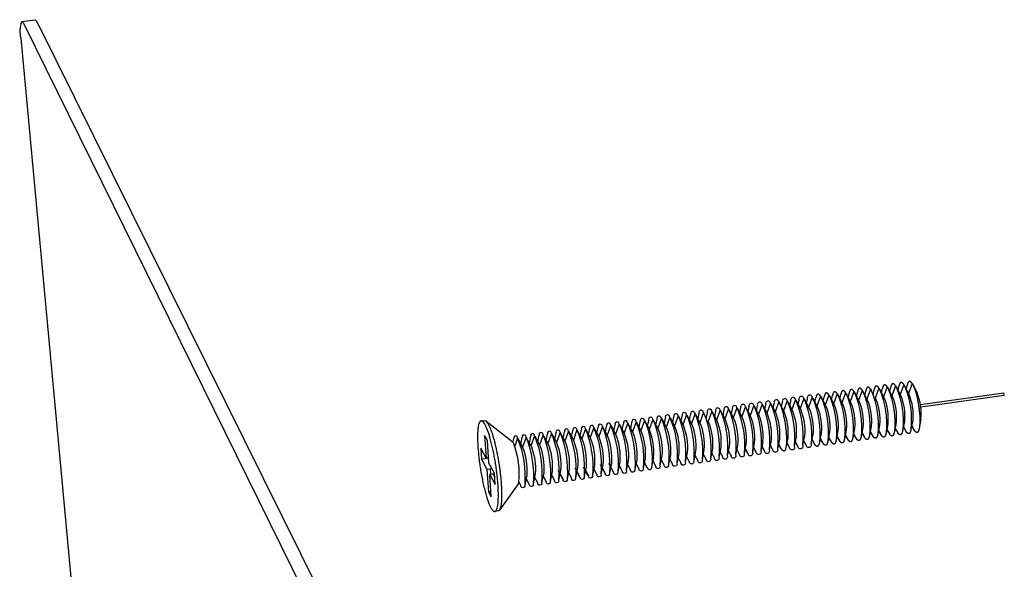
# Model space of a CAD drawing. Units: millimetres. Extents: x -272 to 330, y -227 to 249.
# Drawn here: x 4 to 78, y 72 to 113 of the extents above; entities that cross this region are included whole.
import ezdxf

# ---------------------------------------------------------------- set-up
doc = ezdxf.new("R2010")
doc.units = ezdxf.units.MM
doc.layers.add('Make2D', color=7, linetype='Continuous', true_color=0x000000)

msp = doc.modelspace()

# ---------------------------------------------------------------- linework, layer by layer
at = {"layer": 'Make2D', "color": 18, "lineweight": -3, "true_color": 0x000000}
for p, q in [((4.494, 112.82), (5.493, 112.945)), ((4.494, 112.82), (4.621, 112.678)), ((4.621, 112.678), (44.722, 31.232)), ((5.493, 112.945), (5.621, 112.803)), ((5.621, 112.803), (45.948, 31.426)), ((10.39, 47.51), (4.43, 111.549)), ((68.95, 85.237), (68.67, 84.487)), ((69.035, 85.074), (68.95, 85.237)), ((68.95, 85.237), (68.991, 85.164)), ((69.136, 84.825), (69.203, 85.177)), ((69.575, 85.323), (69.295, 84.574)), ((69.663, 85.155), (69.575, 85.323)), ((69.575, 85.323), (69.618, 85.249)), ((69.622, 85.24), (69.945, 84.616)), ((69.769, 84.957), (69.826, 85.261)), ((70.2, 85.41), (69.92, 84.661)), ((70.2, 85.41), (70.244, 85.333)), ((70.244, 85.333), (70.57, 84.702)), ((70.385, 85.005), (70.449, 85.345)), ((70.825, 85.497), (70.544, 84.748)), ((70.825, 85.497), (70.87, 85.417)), ((70.874, 85.41), (71.195, 84.787)), ((71.009, 85.095), (71.072, 85.428)), ((71.449, 85.583), (71.168, 84.834)), ((71.496, 85.502), (71.82, 84.872)), ((63.309, 84.454), (63.03, 83.703)), ((63.658, 83.79), (63.309, 84.454)), ((63.309, 84.454), (63.339, 84.401)), ((63.937, 84.541), (63.658, 83.79)), ((64.286, 83.878), (63.937, 84.541)), ((63.937, 84.541), (63.968, 84.486)), ((63.968, 84.486), (64.304, 83.845)), ((64.14, 84.155), (64.208, 84.505)), ((64.565, 84.628), (64.286, 83.878)), ((64.913, 83.965), (64.565, 84.628)), ((64.565, 84.628), (64.597, 84.571)), ((64.597, 84.571), (64.932, 83.931)), ((64.766, 84.244), (64.833, 84.59)), ((65.192, 84.715), (64.913, 83.965)), ((65.261, 84.583), (65.192, 84.715)), ((65.192, 84.715), (65.225, 84.656)), ((65.232, 84.642), (65.56, 84.016)), ((65.393, 84.333), (65.459, 84.674)), ((65.819, 84.802), (65.54, 84.052)), ((65.891, 84.665), (65.819, 84.802)), ((65.819, 84.802), (65.854, 84.741)), ((65.854, 84.741), (66.187, 84.102)), ((66.009, 84.373), (66.083, 84.758)), ((66.446, 84.889), (66.166, 84.139)), ((66.52, 84.747), (66.446, 84.889)), ((66.446, 84.889), (66.482, 84.826)), ((66.482, 84.826), (66.814, 84.188)), ((66.635, 84.463), (66.708, 84.842)), ((67.072, 84.976), (66.793, 84.226)), ((67.149, 84.829), (67.072, 84.976)), ((67.072, 84.976), (67.109, 84.911)), ((67.109, 84.911), (67.441, 84.274)), ((67.261, 84.554), (67.332, 84.926)), ((67.699, 85.063), (67.419, 84.313)), ((67.778, 84.911), (67.699, 85.063)), ((67.699, 85.063), (67.737, 84.995)), ((67.737, 84.995), (68.067, 84.359)), ((67.886, 84.645), (67.956, 85.01)), ((68.324, 85.15), (68.044, 84.4)), ((68.406, 84.992), (68.324, 85.15)), ((68.324, 85.15), (68.364, 85.08)), ((68.511, 84.735), (68.58, 85.093)), ((68.67, 84.487), (68.693, 84.445)), ((68.991, 85.164), (69.319, 84.531)), ((69.295, 84.574), (69.319, 84.531)), ((69.92, 84.661), (69.945, 84.616)), ((70.544, 84.748), (70.57, 84.702)), ((71.82, 84.872), (71.792, 84.921)), ((72.072, 83.995), (78.352, 84.87)), ((78.38, 84.679), (72.1, 83.803)), ((78.38, 84.679), (78.352, 84.87)), ((58.274, 83.755), (57.997, 83.004)), ((58.627, 83.091), (58.274, 83.755)), ((58.274, 83.755), (58.295, 83.717)), ((58.305, 83.699), (58.64, 83.068)), ((58.487, 83.356), (58.565, 83.745)), ((58.904, 83.843), (58.627, 83.091)), ((59.257, 83.179), (58.904, 83.843)), ((58.904, 83.843), (58.927, 83.803)), ((58.936, 83.785), (59.271, 83.155)), ((59.116, 83.444), (59.193, 83.83)), ((59.535, 83.93), (59.257, 83.179)), ((59.887, 83.266), (59.535, 83.93)), ((59.535, 83.93), (59.558, 83.889)), ((59.567, 83.871), (59.901, 83.241)), ((59.745, 83.533), (59.821, 83.915)), ((60.164, 84.018), (59.887, 83.266)), ((60.516, 83.354), (60.164, 84.018)), ((60.164, 84.018), (60.189, 83.974)), ((60.189, 83.974), (60.531, 83.328)), ((60.374, 83.622), (60.448, 83.999)), ((60.794, 84.105), (60.516, 83.354)), ((61.145, 83.441), (60.794, 84.105)), ((60.794, 84.105), (60.819, 84.06)), ((60.819, 84.06), (61.16, 83.414)), ((61.003, 83.711), (61.076, 84.084)), ((61.423, 84.192), (61.145, 83.441)), ((61.774, 83.529), (61.423, 84.192)), ((61.458, 84.128), (61.79, 83.5)), ((61.631, 83.8), (61.703, 84.168)), ((62.052, 84.28), (61.774, 83.529)), ((62.402, 83.616), (62.052, 84.28)), ((62.052, 84.28), (62.08, 84.23)), ((62.08, 84.23), (62.419, 83.586)), ((62.258, 83.889), (62.33, 84.253)), ((62.681, 84.367), (62.402, 83.616)), ((63.03, 83.703), (62.681, 84.367)), ((62.681, 84.367), (62.709, 84.316)), ((62.709, 84.316), (63.048, 83.672)), ((62.886, 83.977), (62.956, 84.337)), ((63.03, 83.703), (63.048, 83.672)), ((63.347, 84.386), (63.676, 83.759)), ((63.513, 84.066), (63.582, 84.421)), ((63.658, 83.79), (63.676, 83.759)), ((64.286, 83.878), (64.304, 83.845)), ((64.913, 83.965), (64.932, 83.931)), ((65.54, 84.052), (65.393, 84.333)), ((65.54, 84.052), (65.56, 84.016)), ((66.166, 84.139), (66.187, 84.102)), ((66.793, 84.226), (66.814, 84.188)), ((67.419, 84.313), (67.441, 84.274)), ((68.044, 84.4), (68.067, 84.359)), ((52.586, 82.966), (52.311, 82.214)), ((52.586, 82.966), (52.6, 82.943)), ((52.81, 82.552), (52.896, 82.981)), ((53.22, 83.054), (52.944, 82.301)), ((53.22, 83.054), (53.233, 83.029)), ((53.245, 83.008), (53.585, 82.374)), ((53.442, 82.641), (53.527, 83.066)), ((53.852, 83.142), (53.577, 82.389)), ((53.852, 83.142), (53.867, 83.115)), ((53.878, 83.095), (54.218, 82.461)), ((54.074, 82.731), (54.158, 83.151)), ((54.485, 83.23), (54.209, 82.477)), ((54.485, 83.23), (54.501, 83.202)), ((54.501, 83.202), (54.851, 82.548)), ((54.688, 82.736), (54.789, 83.236)), ((55.117, 83.318), (54.841, 82.565)), ((55.117, 83.318), (55.134, 83.288)), ((55.134, 83.288), (55.483, 82.635)), ((55.32, 82.827), (55.419, 83.321)), ((55.749, 83.405), (55.473, 82.653)), ((55.749, 83.405), (55.767, 83.374)), ((55.951, 82.919), (56.048, 83.406)), ((56.381, 83.493), (56.104, 82.74)), ((56.381, 83.493), (56.399, 83.46)), ((56.409, 83.44), (56.399, 83.459)), ((56.41, 83.44), (56.747, 82.808)), ((56.598, 83.088), (56.678, 83.491)), ((57.012, 83.58), (56.736, 82.828)), ((57.012, 83.58), (57.032, 83.546)), ((57.042, 83.526), (57.378, 82.895)), ((57.228, 83.177), (57.307, 83.576)), ((57.643, 83.668), (57.366, 82.916)), ((57.997, 83.004), (57.643, 83.668)), ((57.643, 83.668), (57.664, 83.632)), ((57.664, 83.632), (58.009, 82.982)), ((57.843, 83.192), (57.936, 83.661)), ((57.997, 83.004), (58.009, 82.982)), ((58.627, 83.091), (58.64, 83.068)), ((59.257, 83.179), (59.271, 83.155)), ((60.516, 83.354), (60.531, 83.328)), ((61.145, 83.441), (61.16, 83.414)), ((61.795, 83.49), (61.79, 83.5)), ((62.402, 83.616), (62.419, 83.586)), ((39.027, 82.767), (39.271, 82.8)), ((39.271, 82.8), (39.383, 82.762)), ((39.383, 82.762), (39.573, 82.509)), ((39.383, 82.762), (41.091, 81.442)), ((39.601, 82.455), (39.573, 82.509)), ((47.107, 81.745), (47.203, 82.211)), ((47.51, 82.262), (47.236, 81.508)), ((47.51, 82.262), (47.517, 82.25)), ((47.529, 82.228), (47.876, 81.589)), ((47.742, 81.835), (47.837, 82.297)), ((48.146, 82.35), (47.872, 81.596)), ((48.146, 82.35), (48.153, 82.337)), ((48.165, 82.315), (48.511, 81.676)), ((48.377, 81.925), (48.47, 82.383)), ((48.781, 82.438), (48.507, 81.684)), ((48.781, 82.438), (48.789, 82.424)), ((49.142, 81.773), (48.789, 82.423)), ((48.801, 82.402), (49.147, 81.764)), ((49.011, 82.014), (49.104, 82.468)), ((49.416, 82.527), (49.142, 81.773)), ((49.416, 82.527), (49.425, 82.51)), ((49.437, 82.489), (49.782, 81.851)), ((49.645, 82.104), (49.737, 82.554)), ((50.051, 82.615), (49.776, 81.861)), ((50.051, 82.615), (50.06, 82.597)), ((50.072, 82.575), (50.416, 81.938)), ((50.278, 82.194), (50.369, 82.639)), ((50.685, 82.703), (50.41, 81.949)), ((50.685, 82.703), (50.696, 82.683)), ((50.707, 82.662), (51.051, 82.026)), ((50.912, 82.283), (51.001, 82.725)), ((51.319, 82.791), (51.044, 82.037)), ((51.342, 82.749), (51.685, 82.113)), ((51.678, 82.125), (51.342, 82.749)), ((51.545, 82.372), (51.633, 82.81)), ((51.953, 82.878), (51.678, 82.125)), ((51.953, 82.878), (51.965, 82.856)), ((51.977, 82.835), (52.319, 82.2)), ((52.177, 82.462), (52.265, 82.895)), ((52.311, 82.214), (52.311, 82.213)), ((52.944, 82.301), (52.599, 82.943)), ((52.611, 82.922), (52.952, 82.287)), ((53.577, 82.389), (53.585, 82.374)), ((54.209, 82.477), (54.218, 82.461)), ((54.841, 82.565), (54.851, 82.548)), ((55.473, 82.653), (55.483, 82.635)), ((56.104, 82.74), (56.115, 82.722)), ((57.366, 82.916), (57.378, 82.895)), ((67.738, 82.28), (67.605, 81.585)), ((68.364, 82.369), (68.231, 81.675)), ((68.989, 82.458), (68.857, 81.766)), ((69.614, 82.547), (69.483, 81.856)), ((70.239, 82.636), (70.109, 81.947)), ((70.317, 81.96), (70.166, 82.251)), ((70.167, 82.255), (70.357, 81.889)), ((70.864, 82.725), (70.734, 82.037)), ((70.791, 82.34), (70.98, 81.976)), ((70.939, 82.05), (70.791, 82.336)), ((71.488, 82.814), (71.359, 82.127)), ((71.56, 82.139), (71.414, 82.421)), ((71.415, 82.425), (71.603, 82.063)), ((72.112, 82.903), (71.984, 82.217)), ((39.293, 81.672), (39.409, 79.975)), ((39.396, 81.483), (39.293, 81.672)), ((39.499, 81.295), (39.396, 81.483)), ((41.775, 81.466), (41.559, 80.866)), ((42.017, 81.026), (42.121, 81.523)), ((42.414, 81.555), (42.142, 80.799)), ((42.414, 81.555), (42.415, 81.553)), ((42.78, 80.888), (42.427, 81.531)), ((42.655, 81.116), (42.757, 81.61)), ((43.052, 81.644), (42.78, 80.888)), ((43.052, 81.644), (43.054, 81.64)), ((43.066, 81.618), (43.418, 80.975)), ((43.292, 81.206), (43.393, 81.696)), ((43.69, 81.732), (43.417, 80.977)), ((44.055, 81.065), (43.69, 81.732)), ((43.69, 81.732), (43.692, 81.727)), ((43.704, 81.705), (44.056, 81.063)), ((43.928, 81.296), (44.029, 81.782)), ((44.327, 81.821), (44.055, 81.065)), ((44.327, 81.821), (44.33, 81.815)), ((44.342, 81.793), (44.693, 81.15)), ((44.565, 81.386), (44.665, 81.868)), ((44.964, 81.909), (44.692, 81.154)), ((44.964, 81.909), (44.968, 81.902)), ((44.98, 81.88), (45.331, 81.238)), ((45.201, 81.476), (45.3, 81.954)), ((45.601, 81.997), (45.328, 81.242)), ((45.601, 81.997), (45.606, 81.989)), ((45.618, 81.966), (45.967, 81.326)), ((45.837, 81.566), (45.934, 82.04)), ((46.238, 82.086), (45.965, 81.331)), ((46.238, 82.086), (46.243, 82.076)), ((46.255, 82.054), (46.604, 81.414)), ((46.472, 81.656), (46.569, 82.126)), ((46.874, 82.174), (46.601, 81.419)), ((46.874, 82.174), (46.88, 82.163)), ((46.892, 82.141), (47.24, 81.501)), ((47.236, 81.508), (47.24, 81.501)), ((49.776, 81.861), (49.782, 81.851)), ((50.41, 81.949), (50.416, 81.938)), ((51.678, 82.125), (51.691, 82.1)), ((62.092, 81.476), (61.954, 80.77)), ((62.721, 81.566), (62.583, 80.86)), ((63.349, 81.655), (63.212, 80.951)), ((63.977, 81.744), (63.84, 81.042)), ((64.604, 81.834), (64.469, 81.132)), ((64.536, 81.483), (64.737, 81.101)), ((64.708, 81.154), (64.536, 81.481)), ((65.232, 81.923), (65.096, 81.223)), ((65.163, 81.569), (65.363, 81.189)), ((65.332, 81.243), (65.163, 81.566)), ((65.859, 82.012), (65.724, 81.313)), ((65.956, 81.333), (65.789, 81.652)), ((65.79, 81.655), (65.988, 81.277)), ((66.485, 82.101), (66.351, 81.404)), ((66.58, 81.423), (66.415, 81.738)), ((66.416, 81.74), (66.613, 81.364)), ((66.545, 81.495), (66.58, 81.423)), ((67.112, 82.191), (66.978, 81.494)), ((67.204, 81.512), (67.041, 81.824)), ((67.042, 81.826), (67.238, 81.452)), ((67.167, 81.587), (67.197, 81.526)), ((67.204, 81.512), (67.238, 81.452)), ((67.827, 81.602), (67.667, 81.909)), ((67.668, 81.912), (67.863, 81.539)), ((67.789, 81.679), (67.821, 81.615)), ((67.827, 81.602), (67.863, 81.539)), ((68.45, 81.691), (68.292, 81.995)), ((68.293, 81.998), (68.487, 81.627)), ((68.411, 81.772), (68.45, 81.691)), ((68.45, 81.691), (68.487, 81.627)), ((69.073, 81.781), (68.917, 82.08)), ((68.918, 82.083), (69.111, 81.714)), ((69.032, 81.864), (69.067, 81.793)), ((69.073, 81.781), (69.111, 81.714)), ((69.695, 81.871), (69.542, 82.165)), ((69.543, 82.169), (69.734, 81.801)), ((69.653, 81.957), (69.69, 81.881)), ((69.695, 81.871), (69.734, 81.801)), ((70.274, 82.049), (70.317, 81.96)), ((70.317, 81.96), (70.357, 81.889)), ((70.894, 82.142), (70.934, 82.059)), ((70.939, 82.05), (70.98, 81.976)), ((71.556, 82.148), (71.603, 82.063)), ((39.409, 79.975), (38.999, 80.73)), ((38.999, 80.73), (39.057, 79.884)), ((39.615, 79.596), (39.499, 81.295)), ((41.091, 81.441), (41.364, 81.228)), ((41.454, 81.108), (41.364, 81.228)), ((41.426, 81.156), (41.484, 81.437)), ((41.788, 81.443), (42.142, 80.799)), ((42.78, 80.888), (42.78, 80.887)), ((43.417, 80.977), (43.418, 80.975)), ((44.055, 81.065), (44.056, 81.063)), ((44.692, 81.154), (44.693, 81.15)), ((45.328, 81.242), (45.331, 81.238)), ((45.965, 81.331), (45.967, 81.326)), ((57.053, 80.76), (56.911, 80.043)), ((57.684, 80.849), (57.542, 80.134)), ((58.315, 80.939), (58.173, 80.225)), ((58.945, 81.029), (58.804, 80.316)), ((59.575, 81.118), (59.435, 80.407)), ((59.7, 80.436), (59.511, 80.792)), ((59.512, 80.792), (59.721, 80.399)), ((60.205, 81.208), (60.065, 80.497)), ((60.327, 80.526), (60.14, 80.878)), ((60.141, 80.879), (60.349, 80.487)), ((60.834, 81.297), (60.695, 80.588)), ((60.769, 80.966), (60.977, 80.575)), ((60.954, 80.616), (60.769, 80.965)), ((61.463, 81.387), (61.325, 80.679)), ((61.58, 80.705), (61.397, 81.051)), ((61.398, 81.052), (61.604, 80.662)), ((61.554, 80.757), (61.604, 80.662)), ((62.026, 81.138), (62.232, 80.75)), ((62.206, 80.795), (62.026, 81.137)), ((62.179, 80.849), (62.206, 80.795)), ((62.206, 80.795), (62.232, 80.75)), ((62.654, 81.225), (62.858, 80.838)), ((62.832, 80.885), (62.654, 81.223)), ((62.804, 80.941), (62.823, 80.902)), ((62.832, 80.885), (62.858, 80.838)), ((63.282, 81.311), (63.485, 80.926)), ((63.458, 80.974), (63.282, 81.309)), ((63.428, 81.033), (63.449, 80.991)), ((63.458, 80.974), (63.485, 80.926)), ((63.909, 81.397), (64.111, 81.014)), ((64.083, 81.064), (63.909, 81.395)), ((64.052, 81.125), (64.075, 81.08)), ((64.083, 81.064), (64.111, 81.014)), ((64.676, 81.218), (64.7, 81.169)), ((64.708, 81.154), (64.737, 81.101)), ((65.299, 81.31), (65.324, 81.258)), ((65.332, 81.243), (65.363, 81.189)), ((65.922, 81.402), (65.956, 81.333)), ((65.956, 81.333), (65.988, 81.277)), ((66.58, 81.423), (66.613, 81.364)), ((39.587, 79.999), (39.409, 79.975)), ((51.995, 80.041), (51.848, 79.315)), ((52.629, 80.131), (52.482, 79.406)), ((53.262, 80.221), (53.116, 79.497)), ((53.894, 80.311), (53.749, 79.588)), ((53.835, 80.014), (54.055, 79.605)), ((54.527, 80.401), (54.382, 79.679)), ((54.467, 80.101), (54.686, 79.693)), ((55.159, 80.49), (55.015, 79.77)), ((55.098, 80.187), (55.316, 79.781)), ((55.791, 80.58), (55.647, 79.861)), ((55.729, 80.274), (55.946, 79.87)), ((56.422, 80.67), (56.279, 79.952)), ((56.36, 80.361), (56.576, 79.958)), ((56.549, 80.008), (56.56, 79.987)), ((56.991, 80.447), (57.206, 80.046)), ((57.17, 80.113), (57.189, 80.077)), ((57.622, 80.534), (57.835, 80.134)), ((57.798, 80.205), (57.817, 80.167)), ((58.252, 80.621), (58.464, 80.222)), ((58.435, 80.276), (58.445, 80.257)), ((59.073, 80.346), (58.881, 80.706)), ((58.882, 80.707), (59.093, 80.311)), ((59.051, 80.389), (59.073, 80.346)), ((59.073, 80.346), (59.093, 80.311)), ((59.677, 80.481), (59.7, 80.436)), ((59.7, 80.436), (59.721, 80.399)), ((60.327, 80.526), (60.349, 80.487)), ((60.929, 80.665), (60.954, 80.616)), ((60.954, 80.616), (60.977, 80.575)), ((39.3, 79.917), (39.057, 79.884)), ((39.057, 79.884), (39.467, 79.127)), ((39.59, 79.958), (39.3, 79.917)), ((40.027, 78.836), (39.615, 79.596)), ((47.092, 78.638), (46.734, 79.293)), ((46.918, 79.32), (46.767, 78.585)), ((47.554, 79.41), (47.403, 78.676)), ((48.358, 78.818), (48.003, 79.47)), ((48.189, 79.5), (48.039, 78.768)), ((48.991, 78.908), (48.637, 79.559)), ((48.824, 79.591), (48.675, 78.859)), ((48.768, 79.318), (48.997, 78.896)), ((49.459, 79.681), (49.31, 78.95)), ((49.403, 79.405), (49.631, 78.985)), ((50.093, 79.771), (49.945, 79.041)), ((50.037, 79.492), (50.264, 79.074)), ((50.728, 79.861), (50.58, 79.133)), ((50.67, 79.579), (50.896, 79.162)), ((51.362, 79.951), (51.214, 79.224)), ((51.304, 79.666), (51.529, 79.251)), ((51.937, 79.753), (52.161, 79.339)), ((52.57, 79.84), (52.792, 79.428)), ((53.202, 79.927), (53.424, 79.516)), ((55.291, 79.828), (55.302, 79.807)), ((55.92, 79.918), (55.931, 79.897)), ((39.467, 79.127), (39.841, 79.18)), ((39.467, 79.127), (39.583, 77.436)), ((40.03, 78.798), (39.673, 78.748)), ((39.788, 77.056), (39.673, 78.748)), ((39.673, 78.748), (40.085, 77.987)), ((39.711, 79.161), (39.738, 78.757)), ((39.917, 78.782), (40.048, 78.541)), ((40.085, 77.987), (40.027, 78.836)), ((42.459, 78.688), (42.305, 77.945)), ((43.097, 78.778), (42.943, 78.036)), ((43.046, 78.53), (43.284, 78.096)), ((43.735, 78.868), (43.581, 78.128)), ((43.683, 78.618), (43.92, 78.185)), ((44.372, 78.959), (44.219, 78.219)), ((44.319, 78.706), (44.556, 78.274)), ((45.189, 78.367), (44.828, 79.026)), ((45.009, 79.049), (44.856, 78.311)), ((44.956, 78.793), (45.192, 78.363)), ((45.645, 79.139), (45.493, 78.402)), ((45.592, 78.881), (45.827, 78.452)), ((46.458, 78.547), (46.099, 79.204)), ((46.282, 79.23), (46.13, 78.493)), ((46.228, 78.968), (46.461, 78.541)), ((46.864, 79.056), (47.096, 78.63)), ((47.499, 79.143), (47.73, 78.719)), ((47.725, 78.728), (47.73, 78.719)), ((48.134, 79.23), (48.364, 78.807)), ((41.643, 77.791), (40.399, 76.063)), ((41.842, 78.071), (41.644, 77.792)), ((42.012, 77.916), (41.88, 78.157)), ((42.648, 78.006), (42.408, 78.443)), ((43.92, 78.187), (43.92, 78.185)), ((39.761, 77.461), (39.583, 77.436)), ((39.583, 77.436), (39.788, 77.056)), ((40.303, 75.995), (40.059, 75.961)), ((40.337, 76.006), (40.303, 75.995)), ((40.337, 76.006), (40.399, 76.063))]:
    msp.add_line(p, q, dxfattribs=at)
at = {"layer": 'Make2D', "color": 18, "lineweight": -3, "true_color": 0x000000, "extrusion": (0, 0, -1)}
for centre, radius, start, end in [((-6.515, 112.081), 2.152, 345.70401, 20.08089), ((-63.123, 82.595), 7.015, 157.77355, 185.30435), ((-63.768, 82.686), 6.996, 157.76475, 185.32034), ((-64.411, 82.776), 6.978, 157.75656, 185.33594), ((-57.303, 81.777), 7.194, 157.88027, 185.14253), ((-57.952, 81.868), 7.173, 157.86603, 185.16209), ((-58.6, 81.959), 7.153, 157.85237, 185.18126), ((-59.248, 82.05), 7.133, 157.8393, 185.20003), ((-59.895, 82.141), 7.113, 157.82683, 185.21841), ((-60.542, 82.232), 7.093, 157.81495, 185.23639), ((-61.188, 82.323), 7.073, 157.80369, 185.25397), ((-61.834, 82.414), 7.054, 157.79303, 185.27116), ((-64.781, 82.847), 4.226, 157.78231, 185.28569), ((-62.479, 82.504), 7.034, 157.78298, 185.28795), ((-65.418, 82.936), 4.214, 157.77235, 185.30238), ((-66.055, 83.026), 4.203, 157.76301, 185.31866), ((-66.691, 83.115), 4.192, 157.75429, 185.33455), ((-67.326, 83.204), 4.18, 157.7462, 185.35005), ((-51.443, 80.953), 7.389, 158.03415, 184.94875), ((-52.096, 81.045), 7.367, 158.01483, 184.97185), ((-52.749, 81.137), 7.344, 157.99605, 184.99456), ((-53.401, 81.229), 7.322, 157.97783, 185.01687), ((-54.053, 81.32), 7.3, 157.96016, 185.0388), ((-55.355, 81.503), 7.257, 157.92649, 185.08147), ((-56.005, 81.595), 7.236, 157.91051, 185.10222), ((-56.654, 81.686), 7.215, 157.8951, 185.12257), ((-59.672, 82.131), 4.322, 157.88366, 185.13798), ((-60.312, 82.221), 4.31, 157.86892, 185.15783), ((-60.952, 82.311), 4.297, 157.85476, 185.17728), ((-61.591, 82.4), 4.285, 157.84119, 185.19634), ((-62.23, 82.49), 4.273, 157.82822, 185.215), ((-62.869, 82.579), 4.261, 157.81583, 185.23327), ((-63.507, 82.669), 4.249, 157.80405, 185.25114), ((-64.144, 82.758), 4.237, 157.79287, 185.26861), ((-46.197, 80.216), 7.578, 158.20613, 184.75011), ((-46.854, 80.308), 7.554, 158.18417, 184.77611), ((-47.512, 80.401), 7.53, 158.16119, 184.80194), ((-48.168, 80.493), 7.506, 158.13872, 184.82738), ((-48.824, 80.585), 7.482, 158.11676, 184.85243), ((-49.479, 80.677), 7.458, 158.09531, 184.8771), ((-50.134, 80.769), 7.435, 158.07439, 184.90137), ((-50.789, 80.861), 7.412, 158.054, 184.92525), ((-53.891, 81.321), 4.44, 158.04175, 184.94168), ((-54.535, 81.412), 4.426, 158.02198, 184.96506), ((-55.179, 81.502), 4.413, 158.00275, 184.98804), ((-55.822, 81.592), 4.399, 157.98407, 185.01064), ((-56.465, 81.682), 4.386, 157.96594, 185.03284), ((-57.107, 81.772), 4.373, 157.94835, 185.05466), ((-57.822, 81.865), 4.288, 157.1695, 185.20331), ((-58.39, 81.952), 4.347, 157.91487, 185.0971), ((-59.031, 82.042), 4.335, 157.89898, 185.11774), ((-40.253, 79.38), 7.81, 158.44079, 184.49657), ((-40.915, 79.473), 7.784, 158.41301, 184.52625), ((-41.578, 79.566), 7.757, 158.38569, 184.55556), ((-42.239, 79.659), 7.731, 158.35883, 184.58447), ((-42.9, 79.752), 7.705, 158.33244, 184.61301), ((-43.559, 79.845), 7.68, 158.31594, 184.63984), ((-44.88, 80.031), 7.628, 158.25611, 184.6963), ((-45.539, 80.123), 7.603, 158.23164, 184.72329), ((-48.723, 80.597), 4.554, 158.21866, 184.74065), ((-49.371, 80.688), 4.539, 158.19323, 184.76735), ((-50.018, 80.779), 4.525, 158.17137, 184.79324), ((-50.665, 80.869), 4.51, 158.14848, 184.81895), ((-51.311, 80.96), 4.496, 158.1261, 184.84427), ((-51.957, 81.05), 4.482, 158.10423, 184.86921), ((-52.602, 81.141), 4.468, 158.08288, 184.89376), ((-53.247, 81.231), 4.454, 158.06205, 184.91791), ((-34.26, 78.537), 8.066, 158.71086, 184.21021), ((-34.929, 78.631), 8.036, 158.67911, 184.24378), ((-35.596, 78.725), 8.007, 158.64779, 184.27692), ((-36.263, 78.819), 7.978, 158.6169, 184.30962), ((-36.93, 78.912), 7.949, 158.58644, 184.34189), ((-37.596, 79.006), 7.921, 158.55642, 184.37371), ((-38.261, 79.1), 7.893, 158.52683, 184.40509), ((-38.925, 79.193), 7.865, 158.4977, 184.43602), ((-39.59, 79.287), 7.837, 158.46859, 184.46921), ((-42.874, 79.777), 4.694, 158.45478, 184.48766), ((-43.526, 79.869), 4.678, 158.42707, 184.51489), ((-44.177, 79.96), 4.662, 158.39939, 184.54445), ((-44.828, 80.051), 4.646, 158.37216, 184.57364), ((-45.478, 80.142), 4.63, 158.34539, 184.60243), ((-46.128, 80.233), 4.615, 158.31909, 184.63085), ((-46.777, 80.324), 4.599, 158.29326, 184.65888), ((-48.075, 80.506), 4.569, 158.24304, 184.71378), ((-37.642, 79.044), 4.831, 158.69631, 184.22965), ((-38.297, 79.136), 4.813, 158.66466, 184.26309), ((-38.953, 79.228), 4.795, 158.63343, 184.29611), ((-39.607, 79.319), 4.778, 158.60263, 184.32868), ((-40.262, 79.411), 4.761, 158.57226, 184.36082), ((-40.915, 79.503), 4.744, 158.54233, 184.39252), ((-41.569, 79.594), 4.727, 158.51284, 184.42378), ((-42.221, 79.686), 4.711, 158.4838, 184.45459), ((-62.418, 80.772), 0.187, 151.87722, 353.33942), ((-63.046, 80.861), 0.189, 151.64337, 352.91201), ((-63.673, 80.951), 0.19, 151.41333, 352.48634), ((-56.752, 79.966), 0.176, 154.16052, 357.2637), ((-57.383, 80.056), 0.177, 153.89042, 356.82084), ((-58.013, 80.146), 0.179, 153.62452, 356.37968), ((-58.643, 80.235), 0.18, 153.36279, 355.94021), ((-59.273, 80.325), 0.181, 153.10516, 355.50244), ((-59.903, 80.414), 0.182, 152.85161, 355.06639), ((-60.532, 80.504), 0.184, 152.60208, 354.63206), ((-61.161, 80.593), 0.185, 152.35653, 354.19945), ((-52.329, 79.338), 0.168, 156.17251, 0.40989), ((-52.961, 79.428), 0.169, 155.87178, 359.95559), ((-53.594, 79.518), 0.17, 155.57556, 359.50287), ((-54.226, 79.608), 0.171, 155.2838, 359.05176), ((-54.858, 79.697), 0.173, 154.99646, 358.60227), ((-55.49, 79.787), 0.174, 154.7135, 358.15442), ((-56.121, 79.877), 0.175, 154.43486, 357.70823), ((-46.619, 78.528), 0.158, 159.08841, 4.5662), ((-47.255, 78.618), 0.159, 158.7977, 4.11764), ((-47.89, 78.709), 0.16, 158.40742, 3.63268), ((-48.525, 78.799), 0.161, 158.07394, 3.16789), ((-49.16, 78.889), 0.162, 157.74526, 2.70451), ((-49.794, 78.979), 0.164, 157.42135, 2.24259), ((-50.428, 79.068), 0.165, 157.10217, 1.78214), ((-51.062, 79.158), 0.166, 156.78766, 1.32319), ((-42.162, 77.896), 0.151, 161.3536, 7.43081), ((-42.799, 77.987), 0.152, 161.1486, 7.25512), ((-43.436, 78.077), 0.153, 160.85567, 6.91539), ((-44.074, 78.168), 0.154, 160.49493, 6.44394), ((-44.71, 78.258), 0.155, 160.13786, 5.97327), ((-45.347, 78.348), 0.156, 159.78444, 5.50342), ((-45.983, 78.438), 0.157, 159.43463, 5.03439), ((-50.857, 80.505), 11.684, 344.75879, 344.78953)]:
    msp.add_arc(centre, radius, start, end, dxfattribs=at)
at = {"layer": 'Make2D', "color": 18, "lineweight": -3, "true_color": 0x000000}
for centre, radius, start, end in [((61.867, 84.255), 0.186, 7.45726, 207.96235), ((62.495, 84.341), 0.188, 7.88177, 208.19105), ((63.122, 84.427), 0.189, 8.30455, 208.41598), ((63.749, 84.512), 0.19, 8.72558, 208.63718), ((67.961, 83.293), 4.169, 354.63486, 22.26127), ((56.836, 83.568), 0.176, 3.99909, 205.99173), ((57.466, 83.654), 0.177, 4.42062, 206.21475), ((58.096, 83.74), 0.179, 4.87392, 206.50851), ((58.725, 83.826), 0.18, 5.30878, 206.76075), ((59.354, 83.912), 0.181, 5.74193, 207.00897), ((59.983, 83.998), 0.182, 6.17335, 207.25319), ((60.611, 84.084), 0.184, 6.60305, 207.49346), ((61.24, 84.17), 0.185, 7.00565, 207.67646), ((51.153, 82.791), 0.166, 359.96318, 203.4127), ((51.786, 82.877), 0.167, 0.43301, 203.7544), ((52.418, 82.964), 0.168, 0.88448, 204.04943), ((53.05, 83.05), 0.169, 1.33435, 204.33998), ((53.682, 83.137), 0.17, 1.7826, 204.6261), ((54.314, 83.223), 0.171, 2.22922, 204.90783), ((54.945, 83.309), 0.173, 2.67419, 205.18521), ((55.576, 83.396), 0.174, 3.1175, 205.45829), ((56.206, 83.482), 0.175, 3.55914, 205.72712), ((38.928, 82.362), 0.416, 15.67051, 76.20227), ((46.081, 82.096), 0.157, 356.30398, 200.89816), ((46.716, 82.183), 0.158, 356.76751, 201.23154), ((47.351, 82.27), 0.159, 357.2301, 201.56142), ((47.986, 82.357), 0.16, 357.69174, 201.88781), ((48.62, 82.444), 0.161, 358.15234, 202.21053), ((49.254, 82.53), 0.162, 358.61151, 202.52861), ((49.887, 82.617), 0.163, 359.06919, 202.842), ((50.52, 82.704), 0.165, 359.52535, 203.15073), ((41.627, 81.485), 0.15, 353.03383, 198.46371), ((42.264, 81.572), 0.151, 353.50363, 198.82249), ((42.901, 81.66), 0.152, 353.97258, 199.17755), ((43.538, 81.747), 0.153, 354.44065, 199.52893), ((44.174, 81.834), 0.154, 354.90784, 199.87665), ((44.81, 81.921), 0.155, 355.37414, 200.22074), ((45.446, 82.009), 0.156, 355.83952, 200.56123), ((47.426, 80.415), 4.584, 355.31348, 21.73209), ((35.955, 78.862), 5.94, 352.34525, 22.2161), ((53.861, 80.026), 1.225, 206.96773, 206.99998)]:
    msp.add_arc(centre, radius, start, end, dxfattribs=at)
for points, weights, degree, knots in [([(67.699, 85.063), (67.642, 85.153), (67.478, 85.301), (67.375, 85.125), (67.338, 84.953), (67.332, 84.926)], [759.378752756, 759.568002714, 760.203703755, 760.81954196, 761.1318405, 761.178319052], 3, [0, 0, 0, 0, 0.538559, 1.077117, 1.172851, 1.172851, 1.172851, 1.172851]), ([(68.324, 85.15), (68.268, 85.24), (68.104, 85.388), (68, 85.211), (67.962, 85.038), (67.956, 85.01)], [759.561217822, 759.75046778, 760.386168822, 761.003689866, 761.317460982, 761.365449903], 3, [0, 0, 0, 0, 0.538559, 1.077117, 1.176055, 1.176055, 1.176055, 1.176055]), ([(68.95, 85.237), (68.893, 85.327), (68.729, 85.475), (68.624, 85.297), (68.586, 85.123), (68.58, 85.093)], [759.743682889, 759.932932846, 760.568633888, 761.187840294, 761.503085133, 761.552583285], 3, [0, 0, 0, 0, 0.538559, 1.077117, 1.179265, 1.179265, 1.179265, 1.179265]), ([(69.575, 85.323), (69.518, 85.413), (69.353, 85.561), (69.248, 85.383), (69.209, 85.208), (69.203, 85.177)], [759.926147955, 760.115397913, 760.751098954, 761.371993249, 761.688712954, 761.739719144], 3, [0, 0, 0, 0, 0.538559, 1.077117, 1.18248, 1.18248, 1.18248, 1.18248]), ([(70.2, 85.41), (70.143, 85.5), (69.978, 85.648), (69.872, 85.469), (69.832, 85.293), (69.826, 85.261)], [760.108613021, 760.297862979, 760.93356402, 761.556148733, 761.874344446, 761.926857428], 3, [0, 0, 0, 0, 0.538559, 1.077117, 1.185699, 1.185699, 1.185699, 1.185699]), ([(70.825, 85.497), (70.768, 85.587), (70.602, 85.734), (70.495, 85.555), (70.455, 85.377), (70.449, 85.345)], [760.291078087, 760.480328045, 761.116029086, 761.74030675, 762.059979611, 762.113998081], 3, [0, 0, 0, 0, 0.538559, 1.077117, 1.188923, 1.188923, 1.188923, 1.188923]), ([(71.449, 85.583), (71.392, 85.673), (71.225, 85.821), (71.118, 85.641), (71.078, 85.462), (71.072, 85.428)], [760.473543153, 760.662793111, 761.298494153, 761.924439275, 762.245565992, 762.301063758], 3, [0, 0, 0, 0, 0.538559, 1.077117, 1.192099, 1.192099, 1.192099, 1.192099]), ([(64.565, 84.628), (64.509, 84.718), (64.348, 84.867), (64.248, 84.693), (64.212, 84.528), (64.208, 84.505)], [758.466427425, 758.655677383, 759.291378424, 759.89884018, 760.203793102, 760.242704606], 3, [0, 0, 0, 0, 0.538559, 1.077117, 1.156898, 1.156898, 1.156898, 1.156898]), ([(65.192, 84.715), (65.136, 84.805), (64.974, 84.954), (64.874, 84.78), (64.838, 84.613), (64.833, 84.59)], [758.648892491, 758.838142449, 759.47384349, 760.082975512, 760.389395248, 760.429822012], 3, [0, 0, 0, 0, 0.538559, 1.077117, 1.160079, 1.160079, 1.160079, 1.160079]), ([(65.819, 84.802), (65.763, 84.892), (65.601, 85.041), (65.5, 84.866), (65.463, 84.698), (65.459, 84.674)], [758.831357557, 759.020607515, 759.656308557, 760.267113354, 760.57500106, 760.616942212], 3, [0, 0, 0, 0, 0.538559, 1.077117, 1.163264, 1.163264, 1.163264, 1.163264]), ([(66.446, 84.889), (66.39, 84.979), (66.227, 85.128), (66.126, 84.952), (66.088, 84.783), (66.083, 84.758)], [759.013822624, 759.203072582, 759.838773623, 760.451253707, 760.76061054, 760.804065154], 3, [0, 0, 0, 0, 0.538559, 1.077117, 1.166455, 1.166455, 1.166455, 1.166455]), ([(67.072, 84.976), (67.016, 85.066), (66.853, 85.215), (66.751, 85.039), (66.713, 84.868), (66.708, 84.842)], [759.19628769, 759.385537648, 760.021238689, 760.635396575, 760.946223686, 760.991190784], 3, [0, 0, 0, 0, 0.538559, 1.077117, 1.16965, 1.16965, 1.16965, 1.16965]), ([(39.027, 82.767), (38.557, 82.702), (38.854, 80.039), (39.151, 77.382), (39.752, 76.263), (39.925, 75.942), (40.059, 75.961)], [751.838005569, 588.999585013, 755.421531247, 590.418345819, 754.053076049, 734.371587733, 752.635039562], 2, [-5.842049, -5.842049, -5.842049, -4.491821, -4.491821, -3.141593, -3.141593, -2.691121, -2.691121, -2.691121]), ([(40.059, 75.961), (40.53, 76.027), (40.232, 78.694), (39.932, 81.368), (39.329, 82.475)], [752.635039562, 586.545647986, 749.077456639, 585.149479708, 750.45117519], 2, [-2.691121, -2.691121, -2.691121, -1.345561, -1.345561, 0, 0, 0]), ([(39.601, 82.455), (40.137, 81.405), (40.441, 79.028), (40.757, 76.56), (40.399, 76.063)], [741.750467546, 609.908071264, 749.060505738, 606.409969001, 752.109517249], 2, [0.039208, 0.039208, 0.039208, 1.257017, 1.257017, 2.514034, 2.514034, 2.514034]), ([(66.978, 81.494), (66.973, 81.467), (66.935, 81.295), (66.832, 81.122), (66.67, 81.273), (66.613, 81.364)], [759.266099662, 759.313333538, 759.626368223, 760.243047532, 760.878748573, 761.067998531], 3, [2.595459, 2.595459, 2.595459, 2.595459, 2.692794, 3.231352, 3.769911, 3.769911, 3.769911, 3.769911]), ([(67.605, 81.585), (67.599, 81.556), (67.561, 81.384), (67.458, 81.209), (67.295, 81.361), (67.238, 81.452)], [759.443897672, 759.492641354, 759.807149188, 760.425512598, 761.061213639, 761.250463597], 3, [2.592251, 2.592251, 2.592251, 2.592251, 2.692794, 3.231352, 3.769911, 3.769911, 3.769911, 3.769911]), ([(68.231, 81.675), (68.226, 81.645), (68.187, 81.472), (68.083, 81.297), (67.919, 81.448), (67.863, 81.539)], [759.621693177, 759.6719455, 759.987927629, 760.607977664, 761.243678706, 761.432928663], 3, [2.589039, 2.589039, 2.589039, 2.589039, 2.692794, 3.231352, 3.769911, 3.769911, 3.769911, 3.769911]), ([(68.857, 81.766), (68.852, 81.735), (68.813, 81.56), (68.708, 81.385), (68.543, 81.536), (68.487, 81.627)], [759.799486231, 759.851245976, 760.168703543, 760.79044273, 761.426143772, 761.61539373], 3, [2.585822, 2.585822, 2.585822, 2.585822, 2.692794, 3.231352, 3.769911, 3.769911, 3.769911, 3.769911]), ([(69.483, 81.856), (69.477, 81.824), (69.438, 81.648), (69.332, 81.472), (69.167, 81.623), (69.111, 81.714)], [759.977276889, 760.03054278, 760.349476925, 760.972907797, 761.608608838, 761.797858796], 3, [2.582601, 2.582601, 2.582601, 2.582601, 2.692794, 3.231352, 3.769911, 3.769911, 3.769911, 3.769911]), ([(70.109, 81.947), (70.102, 81.913), (70.063, 81.736), (69.956, 81.56), (69.791, 81.711), (69.734, 81.801)], [760.155065203, 760.209835912, 760.530247773, 761.155372863, 761.791073904, 761.980323862], 3, [2.579374, 2.579374, 2.579374, 2.579374, 2.692794, 3.231352, 3.769911, 3.769911, 3.769911, 3.769911]), ([(70.734, 82.037), (70.727, 82.003), (70.688, 81.824), (70.58, 81.647), (70.415, 81.798), (70.357, 81.889)], [760.332851229, 760.38912537, 760.711016084, 761.337837929, 761.97353897, 762.162788928], 3, [2.576143, 2.576143, 2.576143, 2.576143, 2.692794, 3.231352, 3.769911, 3.769911, 3.769911, 3.769911]), ([(71.359, 82.127), (71.352, 82.092), (71.312, 81.912), (71.204, 81.735), (71.038, 81.885), (70.98, 81.976)], [760.510635019, 760.568411152, 760.891781854, 761.520302995, 762.156004037, 762.345253994], 3, [2.572906, 2.572906, 2.572906, 2.572906, 2.692794, 3.231352, 3.769911, 3.769911, 3.769911, 3.769911]), ([(64.469, 81.132), (64.464, 81.108), (64.427, 80.942), (64.328, 80.771), (64.167, 80.923), (64.111, 81.014)], [758.554881524, 758.596065595, 758.903219171, 759.513187267, 760.148888308, 760.338138266], 3, [2.60824, 2.60824, 2.60824, 2.60824, 2.692794, 3.231352, 3.769911, 3.769911, 3.769911, 3.769911]), ([(65.096, 81.223), (65.092, 81.198), (65.055, 81.031), (64.954, 80.858), (64.793, 81.01), (64.737, 81.101)], [758.732690079, 758.775388081, 759.084010207, 759.695652333, 760.331353374, 760.520603332], 3, [2.605052, 2.605052, 2.605052, 2.605052, 2.692794, 3.231352, 3.769911, 3.769911, 3.769911, 3.769911]), ([(65.724, 81.313), (65.719, 81.288), (65.682, 81.119), (65.581, 80.946), (65.419, 81.098), (65.363, 81.189)], [758.910495919, 758.954706901, 759.264798729, 759.878117399, 760.513818441, 760.703068398], 3, [2.601859, 2.601859, 2.601859, 2.601859, 2.692794, 3.231352, 3.769911, 3.769911, 3.769911, 3.769911]), ([(66.351, 81.404), (66.346, 81.377), (66.309, 81.207), (66.207, 81.034), (66.044, 81.186), (65.988, 81.277)], [759.088299096, 759.134022053, 759.445584735, 760.060582466, 760.696283507, 760.885533465], 3, [2.598661, 2.598661, 2.598661, 2.598661, 2.692794, 3.231352, 3.769911, 3.769911, 3.769911, 3.769911])]:
    msp.add_rational_spline(points, weights, degree=degree, knots=knots, dxfattribs=at)
for points, weights in [([(71.449, 85.583), (71.507, 85.494), (71.684, 85.104), (71.875, 84.334), (72.008, 83.443), (72.043, 82.632), (71.974, 82.061), (71.827, 81.822), (71.661, 81.973), (71.603, 82.063)], [760.473543153, 760.284293196, 759.788840034, 759.529932446, 759.62312723, 760.095828416, 760.854411737, 761.702768062, 762.338469103, 762.527719061]), ([(61.423, 84.192), (61.478, 84.102), (61.65, 83.71), (61.838, 82.936), (61.973, 82.042), (62.014, 81.229), (61.954, 80.657), (61.818, 80.419), (61.66, 80.571), (61.604, 80.662)], [757.554102094, 757.364852136, 756.869398974, 756.610491387, 756.70368617, 757.176387356, 757.934970677, 758.783327002, 759.419028043, 759.608278001]), ([(51.319, 82.791), (51.372, 82.699), (51.538, 82.305), (51.723, 81.528), (51.86, 80.631), (51.908, 79.815), (51.858, 79.243), (51.732, 79.005), (51.581, 79.159), (51.529, 79.251)], [754.634661034, 754.445411077, 753.949957914, 753.691050327, 753.784245111, 754.256946296, 755.015529618, 755.863885942, 756.499586984, 756.688836942])]:
    msp.add_rational_spline(points, weights, degree=3, dxfattribs=at)

doc.saveas('drawing.dxf')
